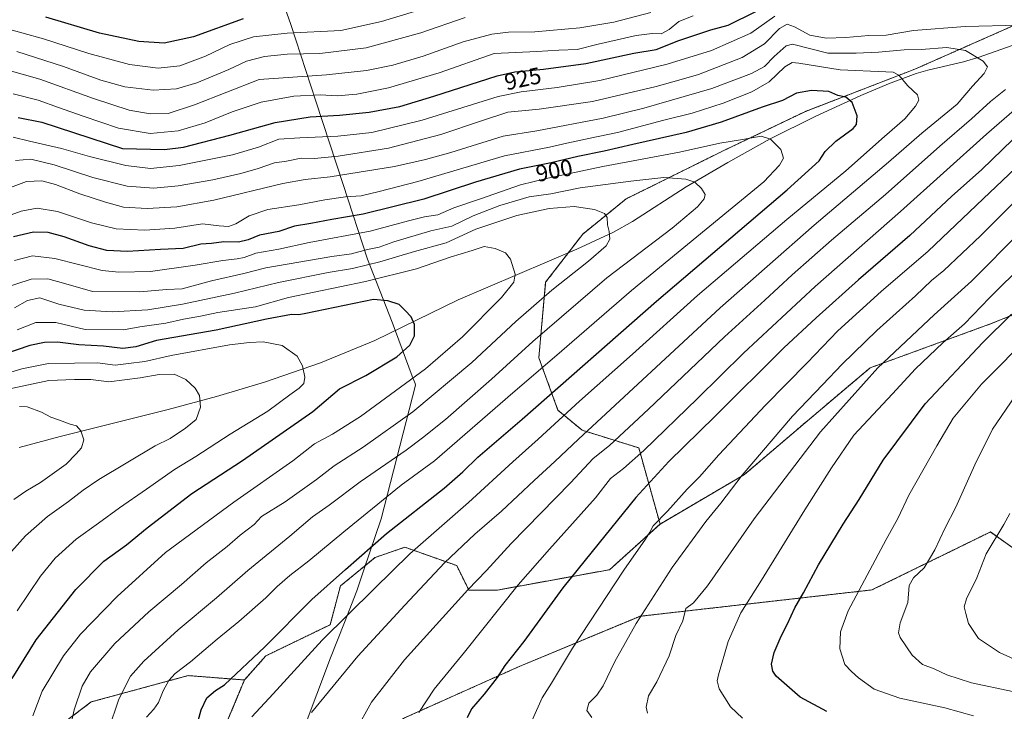
# Model space of a CAD drawing. Units: metres. Extents: x 624003 to 627457, y 4757314 to 4759690.
# Drawn here: x 626289 to 626713, y 4758886 to 4759184 of the extents above; entities that cross this region are included whole.
import ezdxf
from ezdxf.enums import TextEntityAlignment as Align

# ---------------------------------------------------------------- set-up
doc = ezdxf.new("R2010")
doc.units = ezdxf.units.M
doc.header["$MEASUREMENT"] = 0
doc.linetypes.add('TRAZOS', pattern=[0.75, 0.5, -0.25])
for name, color, linetype, lineweight in [('Arbolado forestal', 92, 'TRAZOS', 0), ('Arbolado forestal CxS', 92, 'Continuous', 0), ('Corriente natural lineal', 142, 'Continuous', 13), ('Curva de nivel maestra', 36, 'Continuous', 30), ('Curva de nivel normal', 36, 'Continuous', 0), ('Entidad de ámbito territorial', 19, 'Continuous', 0), ('Entidad de ámbito territorial CxS', 92, 'Continuous', 0), ('Pastizal CxS', 92, 'Continuous', 0), ('Rótulo de curva de nivel directora', 19, 'Continuous', 0)]:
    doc.layers.add(name, color=color, linetype=linetype, lineweight=lineweight)
doc.styles.add('Arial', font='txt', dxfattribs={"height": 0.2})

# ---------------------------------------------------------------- blocks, each defined once
blk = doc.blocks.new('*U186')
at = {"layer": 'Curva de nivel normal', "color": 36, "linetype": 'Continuous', "lineweight": 0}
for points in [[(626286.22, 4759151.88, 930), (626297.02, 4759149.22, 930), (626305.67, 4759146.01, 930), (626316.3, 4759142.38, 930), (626331.61, 4759137.08, 930), (626345.11, 4759134.85, 930), (626357.21, 4759135.98, 930), (626368.88, 4759139.46, 930), (626380.44, 4759144.13, 930), (626392.98, 4759148.28, 930), (626406.94, 4759150.96, 930), (626418.3, 4759151.43, 930), (626425.65, 4759151, 930), (626434.11, 4759151.72, 930), (626447.81, 4759154.51, 930), (626469.59, 4759161.01, 930), (626493.27, 4759169.23, 930), (626511.55, 4759170.12, 930), (626521.07, 4759170.71, 930), (626528.89, 4759171.07, 930), (626537.94, 4759173.35, 930), (626554.27, 4759177.05, 930), (626561.27, 4759177.87, 930), (626565.14, 4759177.69, 930), (626568.56, 4759179.56, 930), (626572.65, 4759183, 930), (626578.9, 4759185.48, 930)], [(626725.94, 4759127.75, 930), (626703.6, 4759106.78, 930), (626680.05, 4759084.26, 930), (626659.73, 4759066.77, 930), (626641.05, 4759049.92, 930), (626627.89, 4759036.06, 930), (626610, 4759017.87, 930), (626589.85, 4758996.44, 930), (626581.51, 4758987.07, 930), (626576.27, 4758981.74, 930), (626567.81, 4758972.2, 930), (626561.6, 4758965.89, 930), (626560.21, 4758963.21, 930), (626558.41, 4758960.15, 930), (626549, 4758946.88, 930), (626526.95, 4758913.23, 930), (626517.88, 4758898.23, 930), (626513.86, 4758891.9, 930), (626509.64, 4758882.56, 930)]]:
    blk.add_polyline3d(points, dxfattribs=at)
blk = doc.blocks.new('*U210')
at = {"layer": 'Curva de nivel maestra', "color": 36, "linetype": 'Continuous', "lineweight": 30}
for points in [[(626288.34, 4759141.7, 925), (626298.55, 4759139.74, 925), (626333.27, 4759128.32, 925), (626351.3, 4759127.89, 925), (626359.58, 4759128.95, 925), (626379.47, 4759134.1, 925), (626399, 4759139.62, 925), (626414.07, 4759142.03, 925), (626426.6, 4759142.67, 925), (626439.47, 4759144.09, 925), (626452.6, 4759146.48, 925), (626467.27, 4759150.86, 925), (626494.47, 4759159.72, 925), (626502.17, 4759161.35, 925), (626514.41, 4759162.61, 925), (626532.69, 4759164.99, 925), (626553.33, 4759169.46, 925), (626562.86, 4759171.05, 925), (626572.62, 4759174.83, 925), (626586.5, 4759179.5, 925), (626593.9, 4759181.44, 925), (626605.87, 4759187.4, 925)], [(626716.49, 4759132.23, 925), (626702.87, 4759119.24, 925), (626690.21, 4759107.92, 925), (626672.04, 4759090.96, 925), (626649.94, 4759071.8, 925), (626631.84, 4759055.44, 925), (626617.9, 4759042.52, 925), (626588.2, 4759012.98, 925), (626568.35, 4758993.6, 925), (626554.21, 4758978.16, 925), (626535.34, 4758954.87, 925), (626522.82, 4758939.28, 925), (626505.92, 4758916.2, 925), (626497.85, 4758905.76, 925), (626494.52, 4758900.7, 925), (626488.9, 4758893.49, 925), (626483.46, 4758887.15, 925), (626481.61, 4758883.24, 925)]]:
    blk.add_polyline3d(points, dxfattribs=at)
blk = doc.blocks.new('*U214')
at = {"layer": 'Curva de nivel maestra', "color": 36, "linetype": 'Continuous', "lineweight": 30}
blk.add_polyline3d([(626364.88, 4758878.26, 900), (626367.16, 4758886.73, 900), (626369.57, 4758891.84, 900), (626373.27, 4758894.99, 900), (626377.21, 4758897.5, 900), (626394.54, 4758913.91, 900), (626414.77, 4758934.28, 900), (626429.27, 4758947.2, 900), (626446.94, 4758962.64, 900), (626471.7, 4758982.22, 900), (626479.68, 4758989.25, 900), (626486.17, 4758995.56, 900), (626505.31, 4759011.92, 900), (626563.12, 4759062.64, 900), (626619.3, 4759110.56, 900), (626633.03, 4759123.08, 900), (626635.6, 4759127.05, 900), (626640.27, 4759131.6, 900), (626647.75, 4759137.02, 900), (626649.08, 4759138.77, 900), (626649.48, 4759142.43, 900), (626647.23, 4759148.19, 900), (626644.56, 4759150.52, 900), (626641.14, 4759151.26, 900), (626637.24, 4759152.9, 900), (626629.78, 4759153.4, 900), (626623.27, 4759152.21, 900), (626617.27, 4759149.07, 900), (626608.52, 4759146.19, 900), (626590.92, 4759139.7, 900), (626575.85, 4759135.3, 900), (626552.92, 4759130.18, 900), (626540.51, 4759127.18, 900), (626529.29, 4759124.92, 900), (626517.81, 4759122.28, 900), (626504.08, 4759119.56, 900), (626485.17, 4759113.91, 900), (626462.88, 4759106.61, 900), (626436.84, 4759100.08, 900), (626423.36, 4759097.79, 900), (626414.31, 4759096.09, 900), (626407.36, 4759094.91, 900), (626400.6, 4759092.61, 900), (626392.27, 4759091.1, 900), (626387.37, 4759089.06, 900), (626383.22, 4759088.1, 900), (626376.85, 4759088.14, 900), (626371.57, 4759087.51, 900), (626367.01, 4759087.23, 900), (626359.37, 4759085.4, 900), (626349.66, 4759084.93, 900), (626335.36, 4759084, 900), (626326.55, 4759084.51, 900), (626318.88, 4759086.5, 900), (626308.15, 4759090.3, 900), (626301.21, 4759092.16, 900), (626294.98, 4759092.3, 900), (626286.43, 4759090.29, 900)], dxfattribs=at)
blk = doc.blocks.new('*U220')
at = {"layer": 'Curva de nivel maestra', "color": 36, "linetype": 'Continuous', "lineweight": 30}
blk.add_polyline3d([(626285.72, 4758900.25, 875), (626296.05, 4758916.9, 875), (626313.24, 4758938.56, 875), (626325.3, 4758950.7, 875), (626335.06, 4758957.71, 875), (626343.89, 4758965.04, 875), (626363.04, 4758979.82, 875), (626384.88, 4758994.14, 875), (626415.22, 4759015.21, 875), (626426.6, 4759024.98, 875), (626437.94, 4759030.61, 875), (626451.27, 4759038.66, 875), (626456.96, 4759043.7, 875), (626459, 4759047.75, 875), (626458.96, 4759052.68, 875), (626457.54, 4759055.85, 875), (626454.94, 4759058.6, 875), (626452.38, 4759061.24, 875), (626447.44, 4759062.86, 875), (626441.27, 4759063.44, 875), (626412.15, 4759057.33, 875), (626409.21, 4759056.75, 875), (626405.94, 4759056.93, 875), (626395.27, 4759054.91, 875), (626373.6, 4759050.15, 875), (626347.94, 4759045.7, 875), (626339.04, 4759043.03, 875), (626333.36, 4759042.32, 875), (626325.04, 4759043.34, 875), (626314.53, 4759043.93, 875), (626305.26, 4759045.07, 875), (626299.64, 4759044.89, 875), (626293.39, 4759043.64, 875), (626282, 4759039.77, 875)], dxfattribs=at)

msp = doc.modelspace()

# ---------------------------------------------------------------- linework, layer by layer
at = {"layer": 'Arbolado forestal', "color": 92, "linetype": 'TRAZOS', "lineweight": 0}
for points in [[(626956.72, 4759256.85, 965.39), (626937.34, 4759251.95, 960.59), (626908.47, 4759237.18, 953.41), (626877.09, 4759230.44, 946.45), (626861.04, 4759226.99, 943.69), (626814.94, 4759214.3, 935.09), (626721.25, 4759183.31, 915.6), (626674.21, 4759162.52, 906.15), (626627.26, 4759144.38, 897.63), (626592.09, 4759127.54, 893.25), (626550.03, 4759106.7, 886.9), (626531.36, 4759091.58, 883.6), (626525.04, 4759083.37, 882.72), (626515.37, 4759070.82, 883.01), (626512.43, 4759038.34, 893.2), (626520.67, 4759015.7, 903.18), (626531.08, 4759007.09, 909.12), (626555.45, 4758999.49, 918.9), (626564.6, 4758966.71, 930.2)], [(626564.6, 4758966.71, 930.2), (626600.92, 4758988.03, 934.9), (626627.04, 4759010.34, 937.39), (626655.03, 4759033.97, 939.19), (626707.9, 4759053.28, 948.57), (626779.04, 4759082.46, 961.97), (626809.84, 4759096.85, 967.12), (626853.59, 4759147.19, 965.65), (626878.26, 4759165.64, 967.71), (626884.36, 4759178.52, 965.14), (626892.49, 4759175.81, 968.85), (626900.41, 4759158.19, 976.57), (626918.91, 4759158.86, 981.45), (626959.69, 4759201.1, 981.24), (626973.08, 4759223.7, 978.44), (626956.72, 4759256.85, 965.39)], [(626768.08, 4758945.59, 977.92), (626728.59, 4758947.68, 969.79), (626706.83, 4758963.32, 963.68), (626655.81, 4758938.36, 955.9), (626556.03, 4758927.02, 934.69), (626503.91, 4758905.34, 925.95), (626454.06, 4758883.02, 918.77), (626442.05, 4758863.63, 916.9), (626441.11, 4758851.54, 915.87), (626449.01, 4758841.59, 915.9), (626464.98, 4758838.85, 917.07), (626499.7, 4758832.99, 918.54), (626495.31, 4758818.94, 914.32), (626464.18, 4758820.38, 911.84), (626460.2, 4758768.91, 899.27), (626432.99, 4758757.5, 895.24), (626388.53, 4758748.46, 889.95), (626379.48, 4758777.44, 894.23), (626373.94, 4758842.08, 901.51), (626374.99, 4758873.87, 903.25), (626385.75, 4758899.58, 901.36)], [(626385.75, 4758899.58, 901.36), (626395.01, 4758909.99, 900.76), (626422.66, 4758923.38, 904.11), (626427.05, 4758940.05, 901.14), (626441.97, 4758952.34, 901.49), (626454.82, 4758956.73, 903.52), (626477.08, 4758948.83, 911.53), (626482.34, 4758938.3, 914.98), (626494.63, 4758938.3, 918), (626542.9, 4758947.07, 928.41), (626564.6, 4758966.71, 930.2)], [(626385.75, 4758899.58, 901.36), (626361.53, 4758901.46, 896.83), (626319.85, 4758890.15, 886.75), (626302.39, 4758876.97, 882.31)]]:
    msp.add_polyline3d(points, dxfattribs=at)
at = {"layer": 'Arbolado forestal CxS', "color": 92, "linetype": 'Continuous', "lineweight": 0}
for points in [[(626721.25, 4759183.31, 915.6), (626674.21, 4759162.52, 906.15), (626627.26, 4759144.38, 897.63), (626592.09, 4759127.54, 893.25), (626550.03, 4759106.7, 886.9), (626531.36, 4759091.58, 883.6), (626515.37, 4759070.82, 883.01), (626512.43, 4759038.34, 893.2), (626520.67, 4759015.7, 903.18), (626531.08, 4759007.09, 909.12), (626555.45, 4758999.49, 918.9), (626564.6, 4758966.71, 930.2), (626542.9, 4758947.07, 928.41), (626494.63, 4758938.3, 918), (626482.34, 4758938.3, 914.98), (626477.08, 4758948.83, 911.53), (626454.82, 4758956.73, 903.52), (626441.97, 4758952.34, 901.49), (626427.05, 4758940.05, 901.14), (626422.66, 4758923.38, 904.11), (626395.01, 4758909.99, 900.76), (626385.75, 4758899.58, 901.36), (626361.53, 4758901.46, 896.83), (626319.85, 4758890.15, 886.75), (626302.39, 4758876.97, 882.31)], [(626779.04, 4759082.46, 961.97), (626707.9, 4759053.28, 948.57), (626655.03, 4759033.97, 939.19), (626627.04, 4759010.34, 937.39), (626600.92, 4758988.03, 934.9), (626564.6, 4758966.71, 930.2), (626564.6, 4758966.71, 930.2), (626555.45, 4758999.49, 918.9), (626531.08, 4759007.09, 909.12), (626520.67, 4759015.7, 903.18), (626512.43, 4759038.34, 893.2), (626515.37, 4759070.82, 883.01), (626531.36, 4759091.58, 883.6), (626550.03, 4759106.7, 886.9), (626592.09, 4759127.54, 893.25), (626627.26, 4759144.38, 897.63), (626674.21, 4759162.52, 906.15), (626721.25, 4759183.31, 915.6)], [(626454.06, 4758883.02, 918.77), (626503.91, 4758905.34, 925.95), (626556.03, 4758927.02, 934.69), (626655.81, 4758938.36, 955.9), (626706.83, 4758963.32, 963.68), (626728.59, 4758947.68, 969.79), (626768.08, 4758945.59, 977.92), (626768.08, 4758945.59, 977.92), (626777.36, 4758931.86, 977.73), (626806.42, 4758915.51, 976.03), (626825.76, 4758905.87, 974.47), (626822.32, 4758891.8, 970.29), (626815.33, 4758891.61, 968.9), (626804.83, 4758879.89, 961.89)], [(626302.39, 4758876.97, 882.31), (626319.85, 4758890.15, 886.75), (626361.53, 4758901.46, 896.83), (626385.75, 4758899.58, 901.36), (626374.99, 4758873.87, 903.25)]]:
    msp.add_polyline3d(points, dxfattribs=at)
at = {"layer": 'Corriente natural lineal', "color": 142, "linetype": 'Continuous', "lineweight": 13}
msp.add_polyline3d([(626737.2, 4759180.23, 916.88), (626702, 4759167.69, 910.17), (626695.17, 4759165.7, 908.83), (626679.9, 4759162.18, 906.49), (626674.8, 4759160.65, 905.99), (626662.9, 4759156.27, 904.58), (626650.99, 4759151.24, 901.15), (626631.31, 4759142.2, 897.39), (626612.01, 4759132.49, 895.05), (626593.8, 4759122.34, 892.21), (626575.85, 4759111.88, 889.37), (626552.69, 4759096.98, 886.01), (626544.62, 4759092.43, 885.14), (626528.82, 4759084.98, 883.27), (626477.74, 4759063.24, 876.84), (626441.83, 4759045.77, 873.06), (626418.44, 4759036.08, 870.75), (626394.41, 4759027.79, 868.11), (626373.72, 4759021.66, 865.7), (626352.87, 4759016.01, 863.85), (626306.47, 4759004.43, 859.14), (626288.8, 4758999.68, 856.98)], dxfattribs=at)
at = {"layer": 'Curva de nivel maestra', "color": 36, "linetype": 'Continuous', "lineweight": 30}
for points in [[(626385.22, 4759184.18, 950), (626363.79, 4759176.43, 950), (626351.21, 4759173.73, 950), (626340.27, 4759174.49, 950), (626323.37, 4759178.1, 950), (626300.34, 4759184.91, 950)], [(626636.36, 4758886.01, 950), (626624.87, 4758892.21, 950), (626614.59, 4758901.23, 950), (626613.08, 4758903.38, 950), (626612.53, 4758906.41, 950), (626613.74, 4758911.43, 950), (626616.78, 4758918.44, 950), (626619.47, 4758923.7, 950), (626622.67, 4758930.64, 950), (626626.38, 4758937.11, 950), (626632.82, 4758949.18, 950), (626643.37, 4758966.6, 950), (626650.25, 4758977.23, 950), (626660.55, 4758994.23, 950), (626678.68, 4759018.52, 950), (626703.45, 4759044.84, 950), (626715.84, 4759057.06, 950)]]:
    msp.add_polyline3d(points, dxfattribs=at)
at = {"layer": 'Curva de nivel normal', "color": 36, "linetype": 'Continuous', "lineweight": 0}
for points in [[(626280.41, 4759180.73, 945), (626299.28, 4759175.57, 945), (626318.84, 4759169.23, 945), (626336.23, 4759164.5, 945), (626348.6, 4759162.98, 945), (626357.94, 4759164.01, 945), (626368.98, 4759168.17, 945), (626379.44, 4759173.14, 945), (626389.65, 4759176.51, 945), (626404.09, 4759178.07, 945), (626427.2, 4759179.16, 945), (626444.67, 4759183.04, 945), (626471.75, 4759191.28, 945)], [(626282.55, 4759162.51, 935), (626297.68, 4759158.3, 935), (626320.8, 4759149.94, 935), (626336.2, 4759144.89, 935), (626345.14, 4759143.29, 935), (626352.9, 4759143.46, 935), (626364.32, 4759147.15, 935), (626392.1, 4759158.06, 935), (626421.07, 4759160.05, 935), (626438.27, 4759161.94, 935), (626449.6, 4759164.28, 935), (626462.6, 4759168.21, 935), (626479.94, 4759174.24, 935), (626492.17, 4759177.66, 935), (626499.37, 4759178.48, 935), (626510.65, 4759178.61, 935), (626530.15, 4759180.29, 935), (626544.78, 4759182.83, 935), (626560.6, 4759186.9, 935)], [(626286.22, 4759133.26, 920), (626293.2, 4759131.49, 920), (626307.08, 4759128.45, 920), (626319.01, 4759124.97, 920), (626334.68, 4759121.02, 920), (626345.26, 4759119.73, 920), (626357.69, 4759121.03, 920), (626380.55, 4759125.71, 920), (626391.8, 4759128.94, 920), (626400.6, 4759132.42, 920), (626409.6, 4759132.97, 920), (626425.94, 4759133.65, 920), (626440.6, 4759135.31, 920), (626462.21, 4759140.59, 920), (626494.92, 4759150.83, 920), (626504.82, 4759152.85, 920), (626520.36, 4759154.66, 920), (626538.7, 4759157.69, 920), (626567.62, 4759164.69, 920), (626586.8, 4759170.58, 920), (626603.74, 4759178.06, 920), (626614.05, 4759185.3, 920)], [(626287.86, 4759170.19, 940), (626307.91, 4759163.67, 940), (626323.88, 4759157.82, 940), (626334.23, 4759154.94, 940), (626346.48, 4759153.49, 940), (626356.57, 4759154.05, 940), (626365.27, 4759156.65, 940), (626379.07, 4759162.35, 940), (626386.65, 4759165.92, 940), (626394.42, 4759168.03, 940), (626404.07, 4759168.98, 940), (626418.12, 4759169.33, 940), (626438.07, 4759171.73, 940), (626461.6, 4759178.25, 940), (626480.76, 4759184.78, 940)], [(626287.18, 4759123.22, 915), (626293.82, 4759123.8, 915), (626303.9, 4759121.38, 915), (626320.51, 4759115.88, 915), (626335.26, 4759112.24, 915), (626346.72, 4759111.35, 915), (626357.29, 4759112.25, 915), (626372.12, 4759114.84, 915), (626384.24, 4759117.56, 915), (626391.72, 4759119.72, 915), (626398.63, 4759122.26, 915), (626403.84, 4759123, 915), (626410.2, 4759124.16, 915), (626415.84, 4759124.12, 915), (626426.07, 4759125.04, 915), (626447.81, 4759128.55, 915), (626470.28, 4759134.47, 915), (626487.36, 4759140.22, 915), (626499.09, 4759144.05, 915), (626512.65, 4759145.28, 915), (626535.58, 4759148.66, 915), (626562.9, 4759155.02, 915), (626573.73, 4759158.06, 915), (626581.14, 4759160.29, 915), (626599.94, 4759167.58, 915), (626609.55, 4759173.5, 915), (626616.06, 4759179.99, 915), (626619.26, 4759181.91, 915), (626622.44, 4759180.77, 915), (626629.07, 4759177.21, 915), (626636.1, 4759175.94, 915), (626644.57, 4759176.19, 915), (626654.52, 4759177.06, 915), (626661.97, 4759177.23, 915), (626673.68, 4759179.14, 915), (626695.86, 4759180.97, 915), (626719.27, 4759181.53, 915)], [(626281.61, 4759110.33, 910), (626291.96, 4759114.15, 910), (626298.53, 4759114.53, 910), (626304.43, 4759112.91, 910), (626314.9, 4759108.9, 910), (626326.02, 4759105.32, 910), (626333.63, 4759103.12, 910), (626343.86, 4759102.58, 910), (626356.6, 4759103.22, 910), (626372.51, 4759106.1, 910), (626402.24, 4759113.39, 910), (626411.86, 4759114.98, 910), (626422.64, 4759116.2, 910), (626450.39, 4759120.68, 910), (626463.67, 4759123.66, 910), (626474.62, 4759126.67, 910), (626497.12, 4759133.69, 910), (626511.51, 4759136.06, 910), (626540.07, 4759141.51, 910), (626557.6, 4759145.75, 910), (626586.89, 4759154.2, 910), (626603.92, 4759160.65, 910), (626609.6, 4759163.68, 910), (626613.66, 4759167.94, 910), (626618.9, 4759172.61, 910), (626621.67, 4759173.35, 910), (626636.76, 4759169.44, 910), (626648.96, 4759169.44, 910), (626658.57, 4759169.87, 910), (626669.66, 4759170.88, 910), (626676.94, 4759171.04, 910), (626687.96, 4759171.9, 910), (626696.04, 4759170.51, 910), (626703.66, 4759165.95, 910), (626705.55, 4759163.55, 910), (626704.06, 4759160.65, 910), (626699.04, 4759155.21, 910), (626692.47, 4759147.54, 910), (626677.27, 4759134.92, 910), (626662.94, 4759122.52, 910), (626630.94, 4759095.34, 910), (626590.54, 4759059.78, 910), (626529.44, 4759003.23, 910), (626519.33, 4758993.58, 910), (626510.46, 4758985.47, 910), (626496.4, 4758972.32, 910), (626484.83, 4758962.31, 910), (626471.86, 4758949.97, 910), (626454.83, 4758931.75, 910), (626434.6, 4758909.84, 910), (626414.64, 4758885.62, 910)], [(626283.78, 4759099.22, 905), (626289.68, 4759101.42, 905), (626296.55, 4759102.67, 905), (626305.3, 4759101.26, 905), (626319.94, 4759096.4, 905), (626330.56, 4759093.85, 905), (626342.88, 4759093.17, 905), (626355.74, 4759094.04, 905), (626367.7, 4759095.92, 905), (626374.86, 4759095.12, 905), (626378.94, 4759094.83, 905), (626382.02, 4759095.96, 905), (626387.77, 4759099.41, 905), (626395.78, 4759102.07, 905), (626409.13, 4759104.09, 905), (626420.37, 4759106.33, 905), (626429.24, 4759107.53, 905), (626435.98, 4759108.06, 905), (626443.77, 4759109.87, 905), (626460.3, 4759114.13, 905), (626497.63, 4759125.25, 905), (626517.02, 4759128.92, 905), (626524.53, 4759130.62, 905), (626534.56, 4759132.87, 905), (626546.26, 4759135.21, 905), (626566.27, 4759140.54, 905), (626578.38, 4759143.6, 905), (626591.72, 4759147.97, 905), (626604.05, 4759152.78, 905), (626611.6, 4759157.11, 905), (626618.27, 4759163.57, 905), (626621.47, 4759165.35, 905), (626624.31, 4759165.15, 905), (626642.15, 4759162.26, 905), (626661.74, 4759161.37, 905), (626664.86, 4759161.19, 905), (626667.32, 4759159.95, 905), (626671.26, 4759155.38, 905), (626675.44, 4759151.54, 905), (626676.04, 4759149.23, 905), (626674.5, 4759146.56, 905), (626669.89, 4759141.23, 905), (626661.16, 4759133.54, 905), (626644.5, 4759118.82, 905), (626619.16, 4759097.77, 905), (626580.78, 4759065.14, 905), (626552.76, 4759039.8, 905), (626529.95, 4759019.58, 905), (626512.17, 4759003.3, 905), (626501.23, 4758993.49, 905), (626482.21, 4758975.96, 905), (626456.91, 4758953.87, 905), (626441.51, 4758938.89, 905), (626419.22, 4758916.73, 905), (626398.06, 4758893.56, 905), (626388.99, 4758883.68, 905)], [(626713.31, 4759153.75, 915), (626706.83, 4759148.63, 915), (626698.58, 4759141.1, 915), (626684.94, 4759129.44, 915), (626661.6, 4759108.52, 915), (626638.43, 4759088.91, 915), (626621.4, 4759074.04, 915), (626609.69, 4759063.1, 915), (626592.33, 4759047.36, 915), (626559.66, 4759016.1, 915), (626542.82, 4759000.56, 915), (626535.89, 4758994.96, 915), (626526, 4758984.47, 915), (626500.52, 4758958.29, 915), (626489.86, 4758946.68, 915), (626481.92, 4758938.37, 915), (626454.69, 4758908.2, 915), (626440.49, 4758890.01, 915), (626433.39, 4758877.42, 915)], [(626718.13, 4759145.9, 920), (626705.1, 4759134.56, 920), (626668.08, 4759101.27, 920), (626631.39, 4759069.04, 920), (626600.49, 4759040.27, 920), (626580.75, 4759020.7, 920), (626557.65, 4758998.33, 920), (626548.94, 4758990.65, 920), (626543.27, 4758986.29, 920), (626536.86, 4758978.01, 920), (626517.07, 4758955.9, 920), (626503.52, 4758940.57, 920), (626480.42, 4758911.6, 920), (626467.38, 4758895.57, 920), (626460.74, 4758885.56, 920)], [(626286.79, 4759080.15, 895), (626294.59, 4759082.15, 895), (626304.12, 4759080.99, 895), (626324.56, 4759075.93, 895), (626331.66, 4759075.14, 895), (626345.29, 4759075.47, 895), (626364.58, 4759078.11, 895), (626376.44, 4759080.24, 895), (626382.6, 4759080.82, 895), (626385.6, 4759081.48, 895), (626390.6, 4759083.28, 895), (626400.6, 4759085.08, 895), (626413.56, 4759087.97, 895), (626439.87, 4759092.87, 895), (626456.36, 4759097.29, 895), (626463.3, 4759098.9, 895), (626468.93, 4759099.83, 895), (626475.85, 4759102.87, 895), (626487.27, 4759106.76, 895), (626504.6, 4759112.81, 895), (626516.27, 4759115.62, 895), (626539.94, 4759120.58, 895), (626572.94, 4759126.82, 895), (626590.4, 4759130.66, 895), (626600.11, 4759132.23, 895), (626608.1, 4759133.71, 895), (626612.14, 4759132.46, 895), (626616.65, 4759127.91, 895), (626617.71, 4759124.2, 895), (626616.03, 4759121.18, 895), (626609.27, 4759114, 895), (626580.48, 4759090.29, 895), (626552.32, 4759067.26, 895), (626520.22, 4759039.48, 895), (626501.27, 4759023.2, 895), (626467.53, 4758993.9, 895), (626453.25, 4758983.4, 895), (626428.46, 4758963.42, 895), (626413.44, 4758950.82, 895), (626405.33, 4758944.6, 895), (626399.8, 4758939.76, 895), (626395.01, 4758934.97, 895), (626383.38, 4758924.7, 895), (626374.05, 4758917.16, 895), (626362.6, 4758907.39, 895), (626355.94, 4758902.36, 895), (626353.19, 4758899.38, 895), (626350.83, 4758894.98, 895), (626348.72, 4758889.9, 895), (626346.82, 4758886.97, 895), (626343.59, 4758883.51, 895)], [(626281.18, 4759067.92, 890), (626293.92, 4759072.09, 890), (626301.13, 4759072.35, 890), (626307.84, 4759070.36, 890), (626320.34, 4759066.84, 890), (626340.72, 4759066.62, 890), (626352.27, 4759067.64, 890), (626358.94, 4759067.99, 890), (626371.5, 4759071.41, 890), (626385.54, 4759074.58, 890), (626394.97, 4759076.95, 890), (626423.42, 4759081.94, 890), (626431.86, 4759083.06, 890), (626438.64, 4759084.85, 890), (626443.73, 4759085.88, 890), (626449.97, 4759088.25, 890), (626465.94, 4759092.93, 890), (626474.98, 4759094.94, 890), (626484.13, 4759099.37, 890), (626495.65, 4759103.88, 890), (626508.27, 4759107.51, 890), (626517.63, 4759108.89, 890), (626530.26, 4759111.42, 890), (626551.99, 4759114.28, 890), (626566.27, 4759115.9, 890), (626575.75, 4759115.21, 890), (626579.52, 4759113.87, 890), (626582.5, 4759111.23, 890), (626583.98, 4759108.56, 890), (626583.53, 4759106.78, 890), (626580.71, 4759103.22, 890), (626569.81, 4759094.03, 890), (626541.68, 4759072.67, 890), (626509.86, 4759045.35, 890), (626492.02, 4759029.04, 890), (626472.26, 4759011.68, 890), (626462.38, 4759003.88, 890), (626455.28, 4758998.56, 890), (626435.6, 4758984.86, 890), (626422.27, 4758974.78, 890), (626415, 4758969.76, 890), (626405.21, 4758961.48, 890), (626387.21, 4758946.75, 890), (626373.74, 4758934.94, 890), (626357.22, 4758921.18, 890), (626342.51, 4758907.63, 890), (626336.77, 4758901.23, 890), (626331.67, 4758891.27, 890), (626327.22, 4758878.19, 890)], [(626721.68, 4759109.97, 935), (626702.51, 4759090.84, 935), (626686.79, 4759075.82, 935), (626681.48, 4759071.52, 935), (626674.6, 4759064.96, 935), (626657.94, 4759050.03, 935), (626642.94, 4759035.51, 935), (626634.48, 4759026.61, 935), (626621.54, 4759013.21, 935), (626599.87, 4758987.7, 935), (626590.7, 4758975.7, 935), (626584.24, 4758967.77, 935), (626569.78, 4758948.02, 935), (626554.34, 4758923.84, 935), (626545.11, 4758907.6, 935), (626540.09, 4758897.06, 935), (626537.34, 4758892.99, 935), (626533.9, 4758889.62, 935), (626533.06, 4758886.4, 935), (626535.21, 4758883.4, 935)], [(626309.42, 4758873.09, 885), (626312.5, 4758886.72, 885), (626315.86, 4758896.86, 885), (626319.47, 4758903.06, 885), (626329.92, 4758915.23, 885), (626344.54, 4758928.9, 885), (626358.71, 4758940.73, 885), (626369.32, 4758949.96, 885), (626378.27, 4758957.09, 885), (626383.94, 4758961.91, 885), (626389.94, 4758966.56, 885), (626393.13, 4758969.94, 885), (626403.29, 4758976.25, 885), (626416.71, 4758985.9, 885), (626424.3, 4758991.76, 885), (626436.88, 4758999.74, 885), (626458.27, 4759015.05, 885), (626483.6, 4759036.25, 885), (626502.6, 4759053.93, 885), (626518.01, 4759067.39, 885), (626533.76, 4759079.87, 885), (626541.4, 4759086.54, 885), (626542.95, 4759089.38, 885), (626542.73, 4759092.61, 885), (626541.96, 4759095.5, 885), (626541.79, 4759098.75, 885), (626540.71, 4759100.46, 885), (626536.38, 4759102.06, 885), (626527.71, 4759103.41, 885), (626516.89, 4759102.62, 885), (626503.04, 4759099.61, 885), (626485.32, 4759093.66, 885), (626472.5, 4759087.83, 885), (626458.9, 4759084.04, 885), (626443.94, 4759079.56, 885), (626432.27, 4759076.66, 885), (626421.8, 4759074.94, 885), (626400.41, 4759070.66, 885), (626381.47, 4759066.17, 885), (626359.16, 4759061.4, 885), (626344.1, 4759058.99, 885), (626328.8, 4759058.09, 885), (626316.77, 4759058.73, 885), (626305.8, 4759061.43, 885), (626297.65, 4759064.08, 885), (626292.34, 4759062.97, 885), (626286.8, 4759059.82, 885)], [(626719.98, 4759092.76, 940), (626698.7, 4759071.22, 940), (626682.6, 4759056.75, 940), (626658.26, 4759034.03, 940), (626633.59, 4759006.34, 940), (626605.15, 4758968.9, 940), (626585.06, 4758940.13, 940), (626579, 4758932.83, 940), (626575.72, 4758930.42, 940), (626574.34, 4758925.04, 940), (626571.4, 4758918.78, 940), (626568.46, 4758909.96, 940), (626563.16, 4758898.8, 940), (626559.69, 4758892.78, 940), (626558.66, 4758887.87, 940), (626559.22, 4758885.3, 940)], [(626294.66, 4758884.12, 880), (626298.64, 4758894.73, 880), (626307.86, 4758909.91, 880), (626315.16, 4758919.3, 880), (626330.91, 4758935.58, 880), (626351.82, 4758954.42, 880), (626381.25, 4758976.15, 880), (626406.54, 4758993.94, 880), (626415.94, 4759001.22, 880), (626423.6, 4759005.37, 880), (626435.64, 4759013.06, 880), (626463.64, 4759033.57, 880), (626479.6, 4759047.35, 880), (626496.4, 4759064.2, 880), (626501.75, 4759070.84, 880), (626502.31, 4759074.36, 880), (626500.31, 4759080.76, 880), (626498.07, 4759083.41, 880), (626493.65, 4759085.37, 880), (626488.95, 4759086.24, 880), (626483.68, 4759084.48, 880), (626474.32, 4759081.66, 880), (626459.78, 4759076.58, 880), (626437.82, 4759071.18, 880), (626404.74, 4759064.3, 880), (626390.48, 4759060.21, 880), (626374.27, 4759057.74, 880), (626366.9, 4759056.16, 880), (626359.45, 4759054.86, 880), (626351.9, 4759053.17, 880), (626340.72, 4759051.58, 880), (626333.66, 4759050.34, 880), (626317.27, 4759050.41, 880), (626304.53, 4759053.41, 880), (626296.03, 4759053.51, 880), (626287.93, 4759050.32, 880)], [(626721.57, 4759079.23, 945), (626706.36, 4759064.04, 945), (626695.6, 4759052.9, 945), (626686.27, 4759044.68, 945), (626674.6, 4759033.5, 945), (626664.64, 4759022.84, 945), (626647.99, 4759004.92, 945), (626638.35, 4758990.9, 945), (626626.87, 4758972.9, 945), (626608.3, 4758942.54, 945), (626599.39, 4758928.46, 945), (626593.98, 4758916.2, 945), (626589.77, 4758901.85, 945), (626589.24, 4758899.21, 945), (626589.98, 4758895.72, 945), (626594.9, 4758888.08, 945), (626600.14, 4758883.14, 945)], [(626724.68, 4759048.91, 955), (626702.94, 4759026.9, 955), (626690.7, 4759012.35, 955), (626683.77, 4759000.41, 955), (626671.72, 4758979.11, 955), (626666.94, 4758969.12, 955), (626661.89, 4758960.09, 955), (626645.53, 4758929.32, 955), (626642.32, 4758920.27, 955), (626641.96, 4758912.99, 955), (626644.07, 4758906.23, 955), (626647.02, 4758903.2, 955), (626650.05, 4758900.46, 955), (626656.8, 4758895.66, 955), (626667.86, 4758891.76, 955), (626687.12, 4758887.54, 955), (626699.47, 4758884.1, 955)], [(626238.03, 4759017.76, 870), (626289.98, 4759033.6, 870), (626301.45, 4759035.81, 870), (626312.62, 4759035.91, 870), (626322.48, 4759036.1, 870), (626330.06, 4759035.17, 870), (626335.82, 4759035.89, 870), (626342.94, 4759036.67, 870), (626354.21, 4759039.33, 870), (626379.36, 4759043.8, 870), (626387.88, 4759044.8, 870), (626393.78, 4759045.18, 870), (626401.96, 4759043.53, 870), (626408.38, 4759038.96, 870), (626410.8, 4759034.79, 870), (626411.71, 4759029.9, 870), (626411.29, 4759027.23, 870), (626409.29, 4759025.23, 870), (626405.27, 4759022.34, 870), (626395.76, 4759015.36, 870), (626379.6, 4759005.39, 870), (626364.86, 4758995.84, 870), (626355.64, 4758990.14, 870), (626343.6, 4758981.69, 870), (626331.96, 4758973.76, 870), (626322.94, 4758967.12, 870), (626313.29, 4758960.23, 870), (626304.36, 4758952.05, 870), (626297.96, 4758944.3, 870), (626287.97, 4758929.38, 870)], [(626284.02, 4759024.83, 865), (626301.54, 4759028.44, 865), (626312.62, 4759028.97, 865), (626319.66, 4759028.89, 865), (626327.32, 4759027.92, 865), (626340.84, 4759029.59, 865), (626348.99, 4759031.15, 865), (626355.46, 4759031.2, 865), (626360.49, 4759028.91, 865), (626364.52, 4759025.26, 865), (626366.42, 4759022.04, 865), (626366.82, 4759017.08, 865), (626364.94, 4759011.7, 865), (626360.44, 4759007.92, 865), (626353.76, 4759003.48, 865), (626347.27, 4759000.36, 865), (626323.07, 4758985.88, 865), (626316.35, 4758981.28, 865), (626309.97, 4758976.35, 865), (626301.06, 4758970, 865), (626291.54, 4758961.71, 865), (626285.5, 4758954.87, 865)], [(626717.27, 4759021.67, 960), (626707.66, 4759007.56, 960), (626700.09, 4758992.23, 960), (626691.84, 4758973.97, 960), (626687.15, 4758964.84, 960), (626682.92, 4758955.63, 960), (626678.21, 4758947.9, 960), (626673.64, 4758943.56, 960), (626671.87, 4758940.23, 960), (626671.3, 4758932.9, 960), (626667.9, 4758924.13, 960), (626667.21, 4758919.95, 960), (626667.91, 4758917.82, 960), (626673.14, 4758910.26, 960), (626677.58, 4758906.3, 960), (626682.53, 4758904.41, 960), (626688.04, 4758901.84, 960), (626698.64, 4758898.4, 960), (626716.29, 4758894.66, 960)], [(626288.94, 4759017.33, 860), (626292.27, 4759017.22, 860), (626298.45, 4759014.94, 860), (626302.42, 4759012.66, 860), (626306.12, 4759011.42, 860), (626310.69, 4759009.65, 860), (626313.43, 4759009.03, 860), (626315.4, 4759006.86, 860), (626316.7, 4759002.95, 860), (626315.56, 4758999.49, 860), (626313.39, 4758996.98, 860), (626309.08, 4758992.54, 860), (626297.92, 4758984.64, 860), (626291.63, 4758980.9, 860), (626286.56, 4758977.29, 860)], [(626715.13, 4758971.23, 965), (626712.61, 4758966.56, 965), (626705.01, 4758953.9, 965), (626700.9, 4758943.56, 965), (626696.46, 4758934.56, 965), (626695.42, 4758931.1, 965), (626696.26, 4758928.25, 965), (626697.29, 4758923.92, 965), (626701.7, 4758917.45, 965), (626710.69, 4758911.48, 965), (626724.62, 4758905.03, 965)]]:
    msp.add_polyline3d(points, dxfattribs=at)
at = {"layer": 'Entidad de ámbito territorial', "color": 19, "linetype": 'Continuous', "lineweight": 0}
msp.add_polyline3d([(626398.78, 4758845.47, 907.25), (626422.78, 4758909.16, 907.27), (626428.77, 4758924.37, 905.25), (626434.12, 4758937.92, 903.33), (626436.74, 4758945.66, 902.04), (626437.17, 4758946.93, 901.8), (626444.62, 4758968.95, 897.6), (626459.42, 4759026.46, 881.19), (626459.16, 4759027.18, 880.93), (626457.98, 4759030.34, 879.63), (626449.34, 4759053.6, 873.99), (626438.75, 4759080.72, 886.61), (626428.24, 4759112.93, 907.48), (626416.46, 4759148.78, 927.94), (626405.67, 4759181.75, 946.54), (626387.64, 4759233.29, 977.44)], dxfattribs=at)
msp.add_polyline3d([(626398.78, 4758845.47, 907.25), (626422.78, 4758909.16, 907.27), (626428.77, 4758924.37, 905.25), (626434.12, 4758937.92, 903.33), (626436.74, 4758945.66, 902.04), (626437.17, 4758946.93, 901.8), (626444.62, 4758968.95, 897.6), (626459.42, 4759026.46, 881.19), (626459.16, 4759027.18, 880.93), (626457.98, 4759030.34, 879.63), (626449.34, 4759053.6, 873.99), (626438.75, 4759080.72, 886.61), (626428.24, 4759112.93, 907.48), (626416.46, 4759148.78, 927.94), (626405.67, 4759181.75, 946.54), (626387.64, 4759233.29, 977.44)], dxfattribs=at)
at = {"layer": 'Entidad de ámbito territorial CxS', "color": 92, "linetype": 'Continuous', "lineweight": 0}
for points in [[(626398.78, 4758845.47, 907.25), (626422.78, 4758909.16, 907.27), (626428.77, 4758924.37, 905.25), (626434.12, 4758937.92, 903.33), (626436.74, 4758945.66, 902.04), (626437.17, 4758946.93, 901.8), (626444.62, 4758968.95, 897.6), (626459.42, 4759026.46, 881.19), (626459.16, 4759027.18, 880.93), (626457.98, 4759030.34, 879.63), (626449.34, 4759053.6, 873.99), (626438.75, 4759080.72, 886.61), (626428.24, 4759112.93, 907.48), (626416.46, 4759148.78, 927.94), (626405.67, 4759181.75, 946.54), (626387.64, 4759233.29, 977.44)], [(626387.64, 4759233.29, 977.44), (626405.67, 4759181.75, 946.54), (626416.46, 4759148.78, 927.94), (626428.24, 4759112.93, 907.48), (626438.75, 4759080.72, 886.61), (626449.34, 4759053.6, 873.99), (626457.98, 4759030.34, 879.63), (626459.16, 4759027.18, 880.93), (626459.42, 4759026.46, 881.19), (626444.62, 4758968.95, 897.6), (626437.17, 4758946.93, 901.8), (626436.74, 4758945.66, 902.04), (626434.12, 4758937.92, 903.33), (626428.77, 4758924.37, 905.25), (626422.78, 4758909.16, 907.27), (626398.78, 4758845.47, 907.25)], [(626398.78, 4758845.47, 907.25), (626422.78, 4758909.16, 907.27), (626428.77, 4758924.37, 905.25), (626434.12, 4758937.92, 903.33), (626436.74, 4758945.66, 902.04), (626437.17, 4758946.93, 901.8), (626444.62, 4758968.95, 897.6), (626459.42, 4759026.46, 881.19), (626459.16, 4759027.18, 880.93), (626457.98, 4759030.34, 879.63), (626449.34, 4759053.6, 873.99), (626438.75, 4759080.71, 886.61), (626428.24, 4759112.93, 907.48), (626416.46, 4759148.78, 927.94), (626405.67, 4759181.74, 946.54), (626387.64, 4759233.29, 977.44)], [(626387.64, 4759233.29, 977.44), (626405.67, 4759181.74, 946.54), (626416.46, 4759148.78, 927.94), (626428.24, 4759112.93, 907.48), (626438.75, 4759080.71, 886.61), (626449.34, 4759053.6, 873.99), (626457.98, 4759030.34, 879.63), (626459.16, 4759027.18, 880.93), (626459.42, 4759026.46, 881.19), (626444.62, 4758968.95, 897.6), (626437.17, 4758946.93, 901.8), (626436.74, 4758945.66, 902.04), (626434.12, 4758937.92, 903.33), (626428.77, 4758924.37, 905.25), (626422.78, 4758909.16, 907.27), (626398.78, 4758845.47, 907.25)]]:
    msp.add_polyline3d(points, dxfattribs=at)
at = {"layer": 'Pastizal CxS', "color": 92, "linetype": 'Continuous', "lineweight": 0}
for points in [[(626564.6, 4758966.71, 930.2), (626600.92, 4758988.03, 934.9), (626627.04, 4759010.34, 937.39), (626655.03, 4759033.97, 939.19), (626707.9, 4759053.28, 948.57), (626779.04, 4759082.46, 961.97), (626809.84, 4759096.85, 967.12), (626853.59, 4759147.19, 965.65), (626878.26, 4759165.64, 967.71), (626884.36, 4759178.52, 965.14), (626892.49, 4759175.81, 968.85), (626900.41, 4759158.19, 976.57), (626918.91, 4759158.86, 981.45), (626959.69, 4759201.1, 981.24), (626973.08, 4759223.7, 978.44), (626956.72, 4759256.85, 965.39)], [(626374.99, 4758873.87, 903.25), (626385.75, 4758899.58, 901.36), (626395.01, 4758909.99, 900.76), (626422.66, 4758923.38, 904.11), (626427.05, 4758940.05, 901.14), (626441.97, 4758952.34, 901.49), (626454.82, 4758956.73, 903.52), (626477.08, 4758948.83, 911.53), (626482.34, 4758938.3, 914.98), (626494.63, 4758938.3, 918), (626542.9, 4758947.07, 928.41), (626564.6, 4758966.71, 930.2), (626600.92, 4758988.03, 934.9), (626627.04, 4759010.34, 937.39), (626655.03, 4759033.97, 939.19), (626707.9, 4759053.28, 948.57), (626779.04, 4759082.46, 961.97)], [(626768.08, 4758945.59, 977.92), (626728.59, 4758947.68, 969.79), (626706.83, 4758963.32, 963.68), (626655.81, 4758938.36, 955.9), (626556.03, 4758927.02, 934.69), (626503.91, 4758905.34, 925.95), (626454.06, 4758883.02, 918.77), (626442.05, 4758863.63, 916.9), (626441.11, 4758851.54, 915.87), (626449.01, 4758841.59, 915.9), (626464.98, 4758838.85, 917.07), (626499.7, 4758832.99, 918.54), (626495.31, 4758818.94, 914.32), (626464.18, 4758820.38, 911.84), (626460.2, 4758768.91, 899.27), (626432.99, 4758757.5, 895.24), (626388.53, 4758748.46, 889.95), (626379.48, 4758777.44, 894.23), (626373.94, 4758842.08, 901.51), (626374.99, 4758873.87, 903.25), (626385.75, 4758899.58, 901.36)], [(626385.75, 4758899.58, 901.36), (626395.01, 4758909.99, 900.76), (626422.66, 4758923.38, 904.11), (626427.05, 4758940.05, 901.14), (626441.97, 4758952.34, 901.49), (626454.82, 4758956.73, 903.52), (626477.08, 4758948.83, 911.53), (626482.34, 4758938.3, 914.98), (626494.63, 4758938.3, 918), (626542.9, 4758947.07, 928.41), (626564.6, 4758966.71, 930.2)], [(626728.59, 4758947.68, 969.79), (626706.83, 4758963.32, 963.68), (626655.81, 4758938.36, 955.9), (626556.03, 4758927.02, 934.69), (626503.91, 4758905.34, 925.95), (626454.06, 4758883.02, 918.77)]]:
    msp.add_polyline3d(points, dxfattribs=at)

# ---------------------------------------------------------------- block references
at = {"layer": 'Curva de nivel maestra', "color": 36, "linetype": 'Continuous', "lineweight": 30}
for name in ['*U210', '*U214', '*U220']:
    msp.add_blockref(name, (0, 0), dxfattribs=at)
at = {"layer": 'Curva de nivel normal', "color": 36, "linetype": 'Continuous', "lineweight": 0}
msp.add_blockref('*U186', (0, 0), dxfattribs=at)

# ---------------------------------------------------------------- texts
at = {"layer": 'Rótulo de curva de nivel directora', "color": 19, "linetype": 'Continuous', "lineweight": 0, "style": 'Arial'}
for s, rotation, p in [('925', 11.9524, (626505.54, 4759158.46)), ('900', 11.2056, (626519.03, 4759118.93))]:
    msp.add_text(s, height=7, rotation=rotation, dxfattribs=at).set_placement(p, align=Align.MIDDLE_CENTER)

doc.saveas('drawing.dxf')
